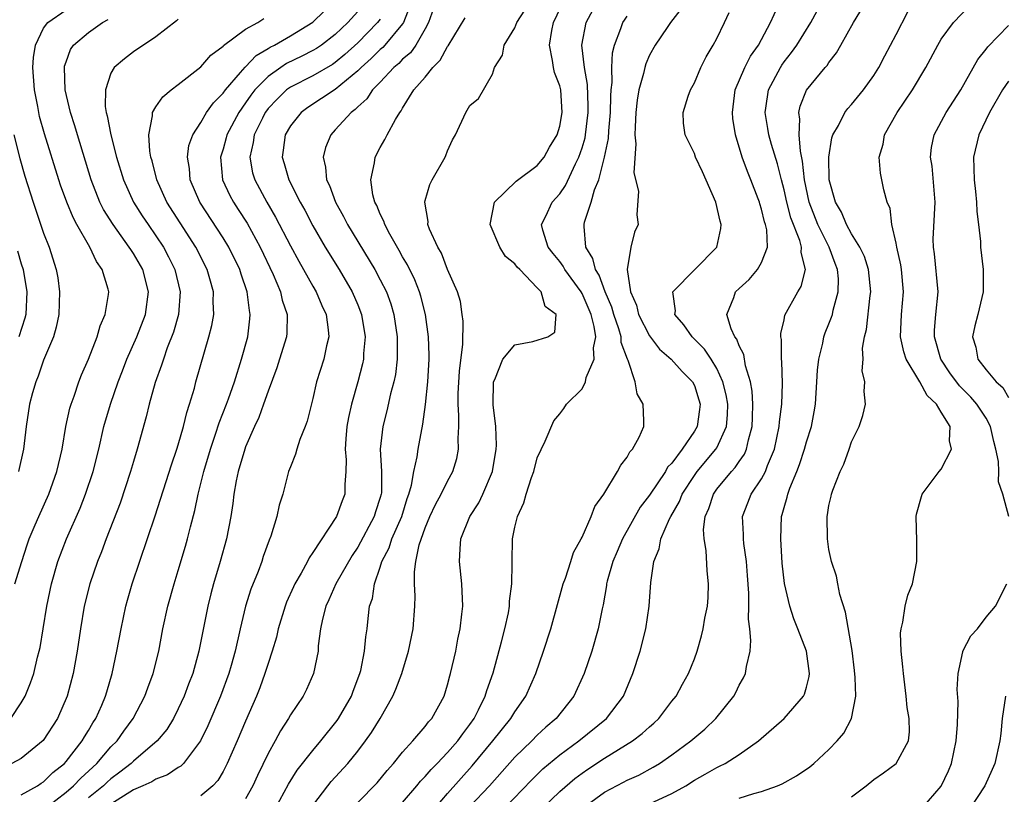
# Model space of a CAD drawing. Units: inches. Extents: x 2514000 to 2517000, y 1542000 to 1545000.
# Drawn here: x 2514171 to 2514259, y 1543288 to 1543357 of the extents above; entities that cross this region are included whole.
import ezdxf

# ---------------------------------------------------------------- set-up
doc = ezdxf.new("R2010")
doc.units = ezdxf.units.IN
doc.header["$MEASUREMENT"] = 0
doc.layers.add('LD25141542_2ft', color=62, linetype='Continuous')

msp = doc.modelspace()

# ---------------------------------------------------------------- linework, layer by layer
at = {"layer": 'LD25141542_2ft'}
for points, elevation in [([(2514173.174, 1543287), (2514175, 1543288.437), (2514175.662, 1543289), (2514176.309, 1543289.691), (2514177.745, 1543291), (2514179, 1543292.462), (2514179.541, 1543293), (2514180.138, 1543293.862), (2514180.973, 1543295), (2514182.031, 1543297), (2514182.28, 1543297.72), (2514182.766, 1543299), (2514183.259, 1543301), (2514183.638, 1543303), (2514184.074, 1543305), (2514184.624, 1543307), (2514185, 1543308.199), (2514185.648, 1543310.352), (2514185.83, 1543311), (2514186.079, 1543312.08), (2514186.469, 1543313.531), (2514186.767, 1543315), (2514187.276, 1543317), (2514187.869, 1543319), (2514188.334, 1543320.334), (2514188.653, 1543321.348), (2514189.308, 1543323), (2514189.483, 1543323.483), (2514190.011, 1543325), (2514190.649, 1543327), (2514191.198, 1543329), (2514191.394, 1543330.606), (2514191.421, 1543331), (2514191.345, 1543331.346), (2514191.154, 1543333), (2514190.593, 1543334.593), (2514190.476, 1543335), (2514189.507, 1543337), (2514189, 1543337.835), (2514186.923, 1543341), (2514186.057, 1543343), (2514185.989, 1543343.989), (2514185.828, 1543345), (2514185.956, 1543346.044), (2514186.285, 1543347), (2514187, 1543348.1), (2514187.52, 1543349), (2514188.137, 1543349.863), (2514189, 1543350.712), (2514189.199, 1543351), (2514190.549, 1543352.549), (2514190.959, 1543353.041), (2514191, 1543353.068), (2514191.937, 1543354.063), (2514193, 1543354.676), (2514193.194, 1543354.806), (2514193.575, 1543355), (2514195, 1543355.823), (2514197, 1543357.038), (2514199, 1543358.96)], 6952), ([(2514205.841, 1543359), (2514205.069, 1543357), (2514205, 1543356.894), (2514203.427, 1543355), (2514203.22, 1543354.78), (2514203, 1543354.601), (2514202.195, 1543353.805), (2514201.298, 1543353), (2514201, 1543352.693), (2514199, 1543351.04), (2514196.564, 1543349.436), (2514195.952, 1543349), (2514195, 1543347.802), (2514194.533, 1543347), (2514194.364, 1543345.636), (2514194.262, 1543345), (2514194.44, 1543344.44), (2514194.854, 1543343), (2514195.874, 1543341), (2514196.278, 1543340.278), (2514197, 1543338.898), (2514198.106, 1543337), (2514199.34, 1543335), (2514200.51, 1543333), (2514201, 1543331.852), (2514201.337, 1543331), (2514201.654, 1543329), (2514201.52, 1543327.52), (2514201.499, 1543327), (2514201.416, 1543326.584), (2514201.014, 1543325), (2514200.448, 1543323), (2514200.179, 1543321.821), (2514200.034, 1543321), (2514199.924, 1543319.924), (2514199.866, 1543319), (2514199.96, 1543318.04), (2514199.951, 1543317), (2514199.85, 1543315.85), (2514199.851, 1543315), (2514199.61, 1543314.391), (2514199.1, 1543313), (2514197, 1543309.782), (2514196.672, 1543309.328), (2514196.518, 1543309), (2514195.942, 1543307.942), (2514195.385, 1543307), (2514195.261, 1543306.738), (2514194.648, 1543305.352), (2514194.515, 1543305), (2514193.916, 1543303), (2514193.745, 1543302.254), (2514193.38, 1543301), (2514193, 1543299.89), (2514192.73, 1543299), (2514192.265, 1543297.735), (2514191.974, 1543297), (2514191, 1543294.772), (2514190.252, 1543293), (2514189.369, 1543291), (2514189, 1543290.293), (2514188.52, 1543289.48), (2514188.075, 1543289), (2514187, 1543288.122)], 6946), ([(2514201, 1543287.509), (2514202.721, 1543289.279), (2514203.633, 1543290.367), (2514204.192, 1543291), (2514205, 1543292.003), (2514205.915, 1543293), (2514207, 1543294.281), (2514207.311, 1543294.689), (2514207.598, 1543295), (2514208.687, 1543297), (2514209, 1543297.996), (2514209.208, 1543298.792), (2514209.276, 1543299), (2514209.727, 1543301), (2514209.931, 1543302.069), (2514210.129, 1543303), (2514210.281, 1543304.281), (2514210.35, 1543305), (2514210.283, 1543307), (2514210.08, 1543309), (2514210.13, 1543310.13), (2514210.198, 1543311), (2514210.988, 1543313), (2514211.79, 1543314.21), (2514212.153, 1543315), (2514212.999, 1543317), (2514213.343, 1543319), (2514213.364, 1543319.364), (2514213.292, 1543321), (2514213.058, 1543322.942), (2514213.1, 1543325), (2514213.211, 1543325.211), (2514213.925, 1543327), (2514215, 1543328.29), (2514216.595, 1543328.595), (2514217.936, 1543329), (2514218.57, 1543329.43), (2514218.684, 1543331), (2514217.713, 1543331.713), (2514217.334, 1543333), (2514217, 1543333.371), (2514215.44, 1543335), (2514215.207, 1543335.207), (2514215, 1543335.515), (2514214.163, 1543336.163), (2514213.669, 1543337), (2514212.799, 1543339), (2514213.174, 1543341), (2514215.116, 1543342.884), (2514217, 1543344.266), (2514217.607, 1543345), (2514218.103, 1543345.897), (2514218.773, 1543347), (2514219, 1543347.775), (2514219.208, 1543349), (2514219.085, 1543351), (2514219, 1543351.351), (2514218.546, 1543352.546), (2514218.445, 1543353), (2514218.371, 1543353.629), (2514218.084, 1543355), (2514218.306, 1543356.306), (2514218.457, 1543357), (2514219.41, 1543359)], 6938), ([(2514205, 1543287.528), (2514206.272, 1543289), (2514206.593, 1543289.407), (2514207, 1543289.823), (2514207.529, 1543290.471), (2514208.067, 1543291), (2514209, 1543291.964), (2514209.908, 1543293), (2514210.352, 1543293.648), (2514211, 1543294.474), (2514211.37, 1543295), (2514211.767, 1543295.767), (2514212.363, 1543297), (2514212.501, 1543297.499), (2514213.071, 1543299.071), (2514213.826, 1543301.826), (2514214.108, 1543303), (2514214.423, 1543304.423), (2514214.523, 1543305), (2514214.536, 1543305.464), (2514214.745, 1543307), (2514214.771, 1543308.771), (2514214.753, 1543309), (2514214.792, 1543311), (2514215, 1543312.036), (2514215.229, 1543313), (2514215.798, 1543314.202), (2514216.007, 1543315), (2514216.476, 1543316.476), (2514216.682, 1543317), (2514217, 1543318.224), (2514217.71, 1543319.709), (2514218.475, 1543321.524), (2514219, 1543322.149), (2514219.37, 1543322.63), (2514219.593, 1543323), (2514221, 1543324.363), (2514221.3, 1543325), (2514221.371, 1543325.371), (2514222.073, 1543327), (2514222.015, 1543328.015), (2514222.208, 1543329), (2514222.073, 1543329.927), (2514221.793, 1543331), (2514221, 1543332.859), (2514220.917, 1543333), (2514219.45, 1543335), (2514219.297, 1543335.297), (2514219, 1543335.701), (2514218.414, 1543336.414), (2514217.977, 1543337), (2514217.497, 1543338.503), (2514217.381, 1543339), (2514217.755, 1543339.755), (2514218.319, 1543341), (2514219, 1543341.75), (2514219.521, 1543342.479), (2514220.42, 1543344.42), (2514220.718, 1543345), (2514221, 1543345.846), (2514221.257, 1543346.742), (2514221.3, 1543347), (2514221.534, 1543349), (2514221.544, 1543349.544), (2514221.479, 1543351.479), (2514221.205, 1543353), (2514220.985, 1543355), (2514221.369, 1543357), (2514222.417, 1543359)], 6936), ([(2514230.427, 1543359), (2514228.863, 1543357), (2514228.565, 1543356.565), (2514227.519, 1543355), (2514227, 1543354.086), (2514226.668, 1543353.333), (2514226.577, 1543353), (2514226.475, 1543352.475), (2514226.055, 1543351), (2514225.905, 1543350.095), (2514225.789, 1543349), (2514225.717, 1543347.717), (2514225.709, 1543347), (2514225.79, 1543346.21), (2514225.605, 1543343.605), (2514226.027, 1543341.973), (2514225.87, 1543339.87), (2514225.993, 1543339), (2514225.66, 1543338.34), (2514225.346, 1543337), (2514225.004, 1543334.996), (2514225.321, 1543333), (2514225.838, 1543331.838), (2514226.02, 1543331), (2514227, 1543329.093), (2514227.903, 1543327.903), (2514228.946, 1543327), (2514229.901, 1543325.901), (2514230.823, 1543325), (2514231, 1543324.654), (2514231.405, 1543323.405), (2514231.521, 1543323), (2514231.472, 1543322.528), (2514231.247, 1543321), (2514231, 1543320.585), (2514229.917, 1543319), (2514229, 1543317.758), (2514228.621, 1543317.379), (2514228.415, 1543317), (2514227, 1543314.901), (2514226.169, 1543313.831), (2514224.588, 1543311), (2514224.126, 1543309.874), (2514223.744, 1543309), (2514223.222, 1543307.222), (2514223.171, 1543307), (2514223.156, 1543306.844), (2514222.859, 1543305.141), (2514222.772, 1543304.772), (2514222.43, 1543303), (2514221.848, 1543301), (2514221.167, 1543299), (2514220.264, 1543297), (2514218.683, 1543295), (2514217.774, 1543294.226), (2514217, 1543293.511), (2514216.503, 1543293), (2514215, 1543291.55), (2514212.731, 1543289), (2514211, 1543287.149)], 6932), ([(2514227, 1543287.398), (2514229, 1543288.31), (2514230.227, 1543289), (2514231, 1543289.5), (2514231.97, 1543290.03), (2514233, 1543290.643), (2514233.255, 1543290.745), (2514233.742, 1543291), (2514235, 1543291.795), (2514236.716, 1543293), (2514239.005, 1543294.995), (2514240.741, 1543297), (2514240.822, 1543297.178), (2514241, 1543297.791), (2514241.247, 1543298.753), (2514241.271, 1543299), (2514240.998, 1543301), (2514240.235, 1543303), (2514239.869, 1543303.869), (2514239.505, 1543305), (2514239.027, 1543307.027), (2514238.835, 1543308.835), (2514238.697, 1543311), (2514238.77, 1543313), (2514238.832, 1543313.168), (2514239, 1543313.794), (2514239.285, 1543314.716), (2514239.341, 1543315), (2514239.521, 1543315.521), (2514240.144, 1543317), (2514240.384, 1543317.616), (2514240.826, 1543319), (2514241, 1543319.651), (2514241.428, 1543321), (2514241.682, 1543322.318), (2514241.786, 1543323), (2514241.928, 1543325), (2514241.976, 1543326.024), (2514242.083, 1543327), (2514242.438, 1543328.438), (2514242.529, 1543329), (2514242.651, 1543329.349), (2514243, 1543330.16), (2514243.239, 1543330.761), (2514243.302, 1543331), (2514243.372, 1543331.372), (2514243.828, 1543333), (2514243.838, 1543334.162), (2514243.758, 1543335), (2514243.539, 1543335.539), (2514243.002, 1543337), (2514242.015, 1543339), (2514241.224, 1543341), (2514240.808, 1543343), (2514240.654, 1543344.654), (2514240.456, 1543345.544), (2514240.34, 1543347), (2514240.407, 1543348.407), (2514240.316, 1543349), (2514240.438, 1543349.563), (2514241.01, 1543350.99), (2514242.672, 1543353), (2514242.829, 1543353.171), (2514243, 1543353.448), (2514243.685, 1543354.316), (2514244.057, 1543355), (2514245.192, 1543357), (2514246.408, 1543359)], 6924), ([(2514170.429, 1543307), (2514171.047, 1543309), (2514171.525, 1543310.476), (2514171.715, 1543311), (2514172.26, 1543312.259), (2514172.561, 1543313), (2514173.474, 1543315), (2514174.186, 1543317), (2514174.646, 1543319), (2514174.991, 1543321.009), (2514175.342, 1543322.659), (2514175.445, 1543323), (2514175.716, 1543323.716), (2514176.148, 1543325), (2514176.389, 1543325.611), (2514177.008, 1543327.008), (2514177.772, 1543329), (2514178.032, 1543329.968), (2514178.499, 1543331), (2514178.786, 1543332.786), (2514178.808, 1543333), (2514178.752, 1543333.248), (2514178.229, 1543335), (2514177.712, 1543335.712), (2514177.111, 1543337), (2514175.955, 1543339), (2514175.62, 1543339.62), (2514175.057, 1543341), (2514174.512, 1543342.512), (2514174.353, 1543343), (2514173.074, 1543347.074), (2514172.642, 1543348.642), (2514172.559, 1543349), (2514172.47, 1543349.53), (2514172.177, 1543351), (2514172.042, 1543353), (2514172.101, 1543353.899), (2514172.276, 1543355), (2514173, 1543356.515), (2514173.362, 1543357), (2514175, 1543358.127)], 6960), ([(2514201, 1543357.972), (2514200.127, 1543357), (2514199, 1543355.931), (2514197.782, 1543355), (2514197.315, 1543354.685), (2514197, 1543354.501), (2514196.003, 1543353.997), (2514194.653, 1543353.347), (2514194.133, 1543353), (2514193, 1543352.206), (2514191.835, 1543351), (2514191.469, 1543350.531), (2514191, 1543349.845), (2514190.391, 1543349), (2514189.34, 1543347), (2514189.28, 1543346.72), (2514189, 1543345.728), (2514188.819, 1543345.181), (2514188.774, 1543345), (2514188.949, 1543343), (2514189.593, 1543341.593), (2514189.919, 1543341), (2514190.353, 1543340.353), (2514191.131, 1543339.131), (2514192.288, 1543337), (2514193.457, 1543334.543), (2514194.118, 1543333), (2514194.271, 1543332.271), (2514194.701, 1543331), (2514194.671, 1543329.329), (2514194.645, 1543329), (2514194.031, 1543327), (2514193.773, 1543326.227), (2514193, 1543324.172), (2514192.609, 1543323), (2514192.188, 1543321.812), (2514191.81, 1543321), (2514191, 1543319.193), (2514190.926, 1543319), (2514190.341, 1543317), (2514190.161, 1543316.162), (2514189.958, 1543315), (2514189.859, 1543314.141), (2514189.675, 1543313), (2514189.294, 1543311), (2514188.743, 1543309), (2514188.144, 1543307), (2514187.901, 1543306.099), (2514187.626, 1543305), (2514186.828, 1543301), (2514186.286, 1543299), (2514185.926, 1543298.074), (2514185.537, 1543297), (2514185, 1543295.856), (2514184.565, 1543295), (2514183.968, 1543294.032), (2514183.131, 1543293), (2514181, 1543291.196), (2514180.803, 1543291), (2514179.79, 1543290.209), (2514179, 1543289.627), (2514178.667, 1543289.333), (2514178.324, 1543289), (2514177, 1543287.923)], 6950), ([(2514207.759, 1543358.241), (2514207.296, 1543357), (2514207, 1543356.446), (2514206.182, 1543355), (2514205.689, 1543354.311), (2514205, 1543353.731), (2514204.646, 1543353.354), (2514204.209, 1543353), (2514203, 1543351.7), (2514202.325, 1543351), (2514201.803, 1543350.197), (2514201, 1543349.502), (2514200.76, 1543349.241), (2514200.412, 1543349), (2514199, 1543347.43), (2514198.594, 1543347), (2514198.136, 1543345.864), (2514197.918, 1543345), (2514198.132, 1543344.132), (2514198.213, 1543343), (2514198.476, 1543342.476), (2514199.012, 1543341), (2514199.736, 1543339.736), (2514200.095, 1543339), (2514202.512, 1543335), (2514203, 1543334.086), (2514203.547, 1543333), (2514203.934, 1543331.933), (2514204.212, 1543331), (2514204.516, 1543329), (2514204.498, 1543328.498), (2514204.516, 1543327), (2514204.36, 1543325.641), (2514204.228, 1543325), (2514203.932, 1543323.932), (2514203.596, 1543322.404), (2514203.22, 1543321), (2514203.007, 1543318.994), (2514203.111, 1543317), (2514203.101, 1543315.101), (2514203.087, 1543315), (2514203, 1543314.676), (2514202.588, 1543313.412), (2514202.467, 1543313), (2514201, 1543310.273), (2514200.487, 1543309.513), (2514199.042, 1543307), (2514198.422, 1543305.578), (2514198.144, 1543305), (2514197.852, 1543303.852), (2514197.688, 1543303), (2514197.483, 1543301.483), (2514197.457, 1543301), (2514197.056, 1543299), (2514196.42, 1543297.58), (2514196.123, 1543297), (2514195, 1543295.337), (2514194.818, 1543295), (2514194.101, 1543293.899), (2514193.623, 1543293), (2514193, 1543291.888), (2514192.066, 1543289.934), (2514191.654, 1543289), (2514191, 1543287.851)], 6944), ([(2514197, 1543287.264), (2514198.321, 1543289), (2514198.626, 1543289.374), (2514200.127, 1543291), (2514201, 1543292.09), (2514201.696, 1543293), (2514202.234, 1543293.766), (2514202.991, 1543295), (2514204.133, 1543297), (2514204.399, 1543297.602), (2514204.913, 1543299), (2514205.525, 1543301), (2514205.925, 1543303), (2514206.083, 1543305), (2514206.104, 1543305.895), (2514206.066, 1543307), (2514206.053, 1543308.053), (2514206.185, 1543309), (2514206.467, 1543310.467), (2514207, 1543311.99), (2514207.415, 1543313), (2514207.923, 1543314.077), (2514208.433, 1543315), (2514209, 1543316.155), (2514209.486, 1543317), (2514209.825, 1543318.175), (2514209.99, 1543319), (2514209.939, 1543319.939), (2514209.998, 1543321), (2514210.018, 1543321.982), (2514209.935, 1543323), (2514209.942, 1543323.942), (2514210.066, 1543325.934), (2514210.356, 1543328.356), (2514210.39, 1543330.39), (2514210.312, 1543331), (2514210.143, 1543332.142), (2514209.877, 1543333), (2514209, 1543335.011), (2514208.454, 1543336.454), (2514208.123, 1543337), (2514207.392, 1543338.608), (2514207.258, 1543339), (2514207.267, 1543339.267), (2514206.966, 1543341), (2514207, 1543341.144), (2514207.415, 1543342.585), (2514207.633, 1543343), (2514208.78, 1543345), (2514208.853, 1543345.147), (2514209, 1543345.577), (2514209.446, 1543346.554), (2514209.708, 1543347), (2514210.622, 1543349), (2514211, 1543349.614), (2514211.766, 1543350.234), (2514213, 1543352.41), (2514213.201, 1543353), (2514213.908, 1543354.092), (2514214.037, 1543355), (2514215, 1543356.517), (2514215.19, 1543357), (2514215.896, 1543358.104)], 6940), ([(2514214.07, 1543287), (2514216.479, 1543289.521), (2514217.489, 1543290.511), (2514219, 1543291.77), (2514220.708, 1543293), (2514223.183, 1543295), (2514224.673, 1543297), (2514225.513, 1543299), (2514226.168, 1543301), (2514226.683, 1543303), (2514226.97, 1543305), (2514227.126, 1543307.126), (2514227.398, 1543309), (2514227.876, 1543310.124), (2514228.008, 1543311), (2514228.785, 1543312.785), (2514228.897, 1543313), (2514229.676, 1543314.324), (2514229.929, 1543315), (2514231, 1543316.644), (2514231.253, 1543317), (2514232.928, 1543319), (2514233, 1543319.126), (2514233.858, 1543321), (2514233.954, 1543322.046), (2514233.972, 1543323), (2514233.842, 1543323.842), (2514233.552, 1543325), (2514233, 1543326.193), (2514232.509, 1543327), (2514231.911, 1543327.911), (2514230.798, 1543329), (2514230.076, 1543330.077), (2514229.272, 1543331), (2514229.31, 1543331.31), (2514229.089, 1543333), (2514233.008, 1543337), (2514233.36, 1543338.64), (2514233.405, 1543339), (2514233.306, 1543339.306), (2514232.908, 1543341), (2514231.712, 1543343.713), (2514231.116, 1543345), (2514231, 1543345.339), (2514230.172, 1543347), (2514230.042, 1543348.042), (2514229.989, 1543349), (2514230.441, 1543350.441), (2514230.647, 1543351), (2514231, 1543351.627), (2514231.583, 1543353), (2514232.047, 1543353.952), (2514232.69, 1543355), (2514233, 1543355.581), (2514233.674, 1543357), (2514234.116, 1543357.884)], 6930), ([(2514217.468, 1543287), (2514219, 1543288.507), (2514220.345, 1543289.655), (2514221, 1543290.137), (2514221.511, 1543290.489), (2514223, 1543291.462), (2514225.476, 1543293), (2514226.342, 1543293.658), (2514227, 1543294.267), (2514227.401, 1543294.599), (2514227.833, 1543295), (2514229, 1543296.541), (2514229.378, 1543297), (2514229.931, 1543298.069), (2514230.477, 1543299), (2514231, 1543300.323), (2514231.248, 1543301), (2514231.644, 1543302.356), (2514231.791, 1543303), (2514231.941, 1543303.94), (2514232.158, 1543305), (2514232.225, 1543305.775), (2514232.276, 1543307), (2514232.152, 1543308.152), (2514232.045, 1543309.955), (2514231.863, 1543311), (2514231.828, 1543311.828), (2514231.976, 1543313), (2514232.291, 1543313.709), (2514232.7, 1543315), (2514233, 1543315.418), (2514234.311, 1543317), (2514234.648, 1543317.352), (2514235, 1543317.884), (2514235.463, 1543318.537), (2514235.66, 1543319), (2514235.825, 1543319.825), (2514236.152, 1543321), (2514236.169, 1543321.831), (2514236.219, 1543323), (2514236.166, 1543324.166), (2514236.011, 1543325), (2514235.571, 1543326.429), (2514235.416, 1543327.416), (2514235, 1543328.215), (2514234.793, 1543328.793), (2514234.622, 1543329), (2514234.296, 1543329.704), (2514233.908, 1543331), (2514234.512, 1543332.512), (2514234.679, 1543333), (2514235, 1543333.316), (2514235.876, 1543334.124), (2514236.639, 1543335), (2514237, 1543335.622), (2514237.523, 1543337), (2514237.452, 1543338.548), (2514237.336, 1543339), (2514237.247, 1543339.246), (2514237, 1543340.378), (2514236.844, 1543340.844), (2514236.806, 1543341), (2514236.695, 1543341.306), (2514236.04, 1543343), (2514235.731, 1543343.731), (2514235.275, 1543345), (2514234.658, 1543347), (2514234.44, 1543348.44), (2514234.392, 1543349), (2514234.646, 1543351), (2514235.495, 1543353), (2514236.002, 1543353.998), (2514236.704, 1543355), (2514237.776, 1543357), (2514238.44, 1543358.44)], 6928), ([(2514221, 1543286.972), (2514223, 1543288.448), (2514224.676, 1543289.324), (2514225, 1543289.508), (2514226.039, 1543289.961), (2514227.341, 1543290.659), (2514227.905, 1543291), (2514229, 1543291.749), (2514230.681, 1543293), (2514231.941, 1543294.059), (2514232.928, 1543295), (2514234.513, 1543297), (2514234.684, 1543297.316), (2514235, 1543297.962), (2514235.387, 1543298.613), (2514235.569, 1543299), (2514235.636, 1543299.636), (2514235.967, 1543301), (2514236.049, 1543301.95), (2514235.946, 1543303), (2514235.84, 1543303.84), (2514235.859, 1543305), (2514235.842, 1543306.158), (2514235.734, 1543307.734), (2514235.642, 1543309), (2514235.417, 1543310.583), (2514235.379, 1543311), (2514235.381, 1543311.381), (2514235.293, 1543313), (2514235.776, 1543314.224), (2514236.063, 1543315), (2514237, 1543316.365), (2514237.34, 1543317), (2514237.527, 1543317.527), (2514238.138, 1543319), (2514238.559, 1543321), (2514238.579, 1543321.421), (2514238.787, 1543323), (2514238.86, 1543324.86), (2514238.808, 1543326.808), (2514238.777, 1543327), (2514238.766, 1543328.766), (2514238.717, 1543329), (2514238.71, 1543329.289), (2514239, 1543330.528), (2514239.07, 1543330.93), (2514240.213, 1543333), (2514240.513, 1543333.487), (2514240.918, 1543335), (2514240.525, 1543336.525), (2514240.563, 1543337), (2514240.411, 1543337.589), (2514239.603, 1543339.602), (2514239.237, 1543341), (2514239, 1543342.1), (2514238.758, 1543343), (2514238.414, 1543344.413), (2514237.871, 1543346.129), (2514237.632, 1543347), (2514237.558, 1543347.558), (2514237.303, 1543349), (2514237.376, 1543349.376), (2514237.615, 1543351), (2514238.666, 1543353), (2514238.794, 1543353.206), (2514239, 1543353.5), (2514239.663, 1543354.337), (2514240.127, 1543355), (2514241.387, 1543357), (2514241.949, 1543358.051)], 6926), ([(2514235, 1543287.894), (2514236.31, 1543288.31), (2514237, 1543288.509), (2514238.421, 1543289), (2514238.828, 1543289.172), (2514240.113, 1543289.887), (2514241.295, 1543290.705), (2514241.658, 1543291), (2514243, 1543292.237), (2514243.74, 1543293), (2514244.311, 1543293.689), (2514245.016, 1543295), (2514245.383, 1543297), (2514245.344, 1543298.656), (2514245.282, 1543299.282), (2514245.052, 1543301.052), (2514244.479, 1543304.479), (2514243.961, 1543306.039), (2514243.782, 1543307), (2514243.678, 1543307.678), (2514243.223, 1543309), (2514243, 1543310.068), (2514242.857, 1543311), (2514242.833, 1543313), (2514242.869, 1543313.131), (2514243, 1543313.964), (2514243.206, 1543314.794), (2514243.23, 1543315), (2514243.342, 1543315.342), (2514244.007, 1543317), (2514244.334, 1543317.666), (2514244.792, 1543319), (2514245, 1543319.661), (2514245.693, 1543321), (2514246.015, 1543321.985), (2514246.267, 1543323), (2514246.127, 1543324.127), (2514246.208, 1543325), (2514245.963, 1543325.963), (2514246.046, 1543327), (2514245.991, 1543327.991), (2514246.173, 1543329), (2514246.35, 1543329.65), (2514246.682, 1543332.682), (2514246.732, 1543333), (2514246.537, 1543335), (2514246.158, 1543336.158), (2514245.746, 1543337), (2514245, 1543338.191), (2514244.554, 1543339), (2514244.109, 1543340.11), (2514243.569, 1543341), (2514243.014, 1543342.986), (2514242.978, 1543345.022), (2514243.264, 1543346.736), (2514243.346, 1543347), (2514243.837, 1543347.837), (2514244.419, 1543349), (2514244.668, 1543349.332), (2514245, 1543349.687), (2514246.091, 1543351), (2514247, 1543352.281), (2514247.45, 1543353), (2514247.975, 1543354.026), (2514249, 1543355.945), (2514250.031, 1543357.969)], 6922), ([(2514245, 1543288.01), (2514246.3, 1543289), (2514247, 1543289.568), (2514247.845, 1543290.155), (2514248.98, 1543291), (2514250.096, 1543293), (2514250.176, 1543293.824), (2514250.137, 1543295), (2514249.982, 1543295.982), (2514249.874, 1543297), (2514249.628, 1543299), (2514249.594, 1543299.594), (2514249.438, 1543301), (2514249.384, 1543302.616), (2514249.42, 1543303), (2514249.584, 1543303.584), (2514249.786, 1543305), (2514250.025, 1543305.975), (2514250.446, 1543307), (2514250.839, 1543309), (2514250.825, 1543310.825), (2514250.766, 1543313), (2514250.803, 1543313.197), (2514251.234, 1543314.766), (2514251.318, 1543315), (2514252.819, 1543317), (2514253, 1543317.218), (2514253.935, 1543319), (2514253.746, 1543319.746), (2514253.804, 1543321), (2514253, 1543322.304), (2514252.59, 1543323), (2514251.763, 1543323.763), (2514251.085, 1543325), (2514249.882, 1543327), (2514249.672, 1543327.672), (2514249.386, 1543329), (2514249.463, 1543331), (2514249.64, 1543333), (2514249.469, 1543335), (2514249.415, 1543335.415), (2514249.057, 1543337), (2514249, 1543337.335), (2514248.597, 1543339), (2514248.445, 1543340.445), (2514248.178, 1543341), (2514247.891, 1543342.11), (2514247.717, 1543343), (2514247.58, 1543343.58), (2514247.482, 1543345), (2514247.841, 1543346.159), (2514247.935, 1543347), (2514249.068, 1543349), (2514250.459, 1543351), (2514251.641, 1543353), (2514252.699, 1543355), (2514253, 1543355.512), (2514254.089, 1543357), (2514255.511, 1543358.489)], 6920), ([(2514170.076, 1543295), (2514171, 1543296.393), (2514171.363, 1543297), (2514171.836, 1543298.165), (2514172.113, 1543299), (2514172.46, 1543300.459), (2514172.604, 1543301), (2514172.677, 1543301.323), (2514172.969, 1543303), (2514173.29, 1543305), (2514173.698, 1543307), (2514174.271, 1543309), (2514175.035, 1543311), (2514176.254, 1543313.747), (2514176.739, 1543315), (2514177.41, 1543317), (2514177.912, 1543319), (2514178.371, 1543321), (2514178.953, 1543323), (2514179.647, 1543325), (2514180.024, 1543325.976), (2514180.425, 1543327), (2514181.312, 1543329), (2514182.079, 1543331), (2514182.348, 1543333), (2514181.83, 1543335), (2514181, 1543336.437), (2514180.769, 1543336.769), (2514180.637, 1543337), (2514179.184, 1543339), (2514178.347, 1543340.347), (2514178.024, 1543341), (2514177.242, 1543343), (2514176.01, 1543347), (2514175.792, 1543347.792), (2514175.409, 1543349), (2514174.932, 1543351), (2514174.848, 1543353), (2514174.87, 1543353.13), (2514175, 1543353.515), (2514175.406, 1543354.594), (2514175.659, 1543355), (2514177, 1543356.123), (2514178.257, 1543357), (2514178.74, 1543357.26)], 6958), ([(2514185, 1543357.289), (2514184.857, 1543357.143), (2514183, 1543355.734), (2514181, 1543354.381), (2514180.221, 1543353.779), (2514179.3, 1543353), (2514179, 1543352.498), (2514178.501, 1543351), (2514178.487, 1543349.513), (2514178.578, 1543349), (2514178.678, 1543348.678), (2514178.981, 1543347), (2514179.51, 1543345), (2514180.119, 1543343), (2514181.023, 1543341), (2514181.789, 1543339.789), (2514182.309, 1543339), (2514183, 1543338.014), (2514183.671, 1543337), (2514184.14, 1543336.14), (2514184.708, 1543335), (2514185.181, 1543333), (2514185.01, 1543331), (2514184.574, 1543329.426), (2514184.025, 1543328.025), (2514183.67, 1543327), (2514183.52, 1543326.48), (2514182.931, 1543324.932), (2514182.394, 1543323), (2514182.13, 1543321.87), (2514181.332, 1543319), (2514181, 1543317.898), (2514180.748, 1543317), (2514179.815, 1543314.185), (2514178.584, 1543311), (2514178.154, 1543309.846), (2514177.799, 1543309), (2514177.104, 1543307), (2514176.619, 1543305), (2514176.281, 1543303), (2514175.983, 1543301), (2514175.629, 1543299), (2514175.105, 1543297), (2514174.237, 1543295), (2514172.958, 1543293.042), (2514171, 1543291.448), (2514170.155, 1543291)], 6956), ([(2514171, 1543288.189), (2514172.445, 1543289), (2514172.77, 1543289.229), (2514173, 1543289.363), (2514173.819, 1543290.181), (2514174.849, 1543291), (2514175, 1543291.17), (2514176.445, 1543293), (2514176.639, 1543293.361), (2514177, 1543293.931), (2514177.389, 1543294.611), (2514177.655, 1543295), (2514178.187, 1543296.187), (2514178.529, 1543297), (2514178.626, 1543297.374), (2514179.122, 1543299), (2514179.54, 1543301), (2514179.898, 1543303), (2514180.322, 1543305), (2514180.468, 1543305.532), (2514180.888, 1543307), (2514182.94, 1543313.06), (2514184.387, 1543317.613), (2514184.884, 1543319), (2514185, 1543319.374), (2514185.466, 1543321), (2514185.752, 1543322.248), (2514186.01, 1543323), (2514186.434, 1543324.434), (2514186.58, 1543325), (2514187.735, 1543329), (2514187.988, 1543330.012), (2514188.158, 1543331), (2514188.111, 1543332.111), (2514188.14, 1543333), (2514187.825, 1543334.175), (2514187.58, 1543335), (2514186.568, 1543337), (2514185.158, 1543339.158), (2514183.994, 1543341), (2514183.078, 1543343), (2514182.672, 1543344.672), (2514182.568, 1543345), (2514182.463, 1543345.537), (2514182.368, 1543347), (2514182.706, 1543348.706), (2514182.696, 1543349), (2514183, 1543349.496), (2514183.617, 1543350.383), (2514184.354, 1543351), (2514185, 1543351.492), (2514187, 1543353.067), (2514187.905, 1543354.095), (2514189, 1543354.91), (2514189.039, 1543354.961), (2514191, 1543356.414), (2514192.088, 1543357), (2514192.623, 1543357.377)], 6954), ([(2514203, 1543357.318), (2514202.771, 1543357), (2514201, 1543355.204), (2514199.847, 1543354.153), (2514199, 1543353.445), (2514198.734, 1543353.266), (2514197, 1543352.247), (2514195, 1543351.25), (2514194.658, 1543351), (2514193.81, 1543350.19), (2514193, 1543349.33), (2514192.855, 1543349.145), (2514192.757, 1543349), (2514192.498, 1543348.498), (2514191.765, 1543347), (2514191.681, 1543346.319), (2514191.365, 1543345), (2514191.627, 1543343.626), (2514191.811, 1543343), (2514192.898, 1543341), (2514193.675, 1543339.675), (2514195, 1543337.111), (2514195.741, 1543335.741), (2514196.172, 1543335), (2514197, 1543333.513), (2514197.304, 1543333), (2514197.799, 1543331.799), (2514198.175, 1543331), (2514198.368, 1543329.632), (2514198.411, 1543329), (2514198.204, 1543328.204), (2514197.967, 1543327), (2514197.328, 1543325), (2514197, 1543323.496), (2514196.504, 1543321.496), (2514196.324, 1543321), (2514195.851, 1543319.851), (2514195.569, 1543319), (2514195.461, 1543318.539), (2514195, 1543317.435), (2514194.84, 1543317), (2514194.331, 1543315), (2514193.999, 1543314.001), (2514193.799, 1543313), (2514193.253, 1543311.253), (2514193.1, 1543310.9), (2514192.571, 1543309.429), (2514192.44, 1543309), (2514192.109, 1543308.109), (2514191.476, 1543306.524), (2514191.002, 1543305), (2514190.526, 1543303), (2514190.079, 1543301), (2514189.718, 1543299.718), (2514189.507, 1543299), (2514188.767, 1543297), (2514187.64, 1543294.36), (2514186.982, 1543293.018), (2514185.459, 1543291), (2514185.236, 1543290.764), (2514185, 1543290.635), (2514184.032, 1543289.968), (2514183, 1543289.605), (2514182.634, 1543289.366), (2514181.844, 1543289), (2514181, 1543288.645), (2514179, 1543287.364)], 6948), ([(2514193.665, 1543287), (2514194.839, 1543289.161), (2514195.604, 1543290.396), (2514197, 1543292.159), (2514197.714, 1543293), (2514199.167, 1543294.833), (2514199.278, 1543295), (2514200.432, 1543297), (2514200.579, 1543297.421), (2514201.195, 1543299), (2514201.263, 1543299.264), (2514201.608, 1543301), (2514201.711, 1543302.289), (2514201.828, 1543303), (2514201.917, 1543303.917), (2514202.059, 1543305), (2514202.304, 1543305.696), (2514202.488, 1543307), (2514203, 1543308.477), (2514203.155, 1543309), (2514203.787, 1543310.213), (2514204.033, 1543311), (2514204.916, 1543313), (2514205.405, 1543314.595), (2514205.56, 1543315), (2514205.801, 1543315.801), (2514205.997, 1543317), (2514206.305, 1543318.305), (2514206.39, 1543319), (2514206.79, 1543321.21), (2514207.024, 1543322.976), (2514207.239, 1543325), (2514207.368, 1543327), (2514207.372, 1543327.372), (2514207.319, 1543329), (2514207.035, 1543331), (2514206.619, 1543332.619), (2514206.5, 1543333), (2514206.078, 1543334.078), (2514205.43, 1543335.43), (2514205, 1543336.138), (2514204.696, 1543336.696), (2514203.862, 1543338.138), (2514203.404, 1543339), (2514203.317, 1543339.317), (2514203, 1543339.94), (2514202.695, 1543340.695), (2514202.525, 1543341), (2514202.34, 1543341.66), (2514202.153, 1543343), (2514202.49, 1543344.491), (2514202.541, 1543345), (2514203, 1543345.864), (2514203.418, 1543346.582), (2514203.614, 1543347), (2514204.366, 1543348.367), (2514204.76, 1543349), (2514204.871, 1543349.129), (2514205, 1543349.362), (2514206.01, 1543351), (2514207, 1543352.145), (2514207.694, 1543353), (2514208.346, 1543353.654), (2514209, 1543354.878), (2514209.059, 1543354.941), (2514210.576, 1543357.424)], 6942), ([(2514207.472, 1543286.528), (2514209, 1543288.324), (2514211.206, 1543290.794), (2514213.041, 1543293), (2514214.641, 1543295), (2514215, 1543295.6), (2514215.987, 1543297), (2514216.87, 1543299), (2514217.568, 1543301), (2514218.208, 1543303), (2514219.311, 1543307), (2514219.501, 1543307.501), (2514219.993, 1543309), (2514220.217, 1543309.783), (2514220.92, 1543311), (2514221, 1543311.163), (2514221.798, 1543313), (2514222.125, 1543313.875), (2514222.924, 1543315), (2514224.154, 1543317), (2514224.438, 1543317.562), (2514225, 1543318.277), (2514225.251, 1543318.749), (2514225.497, 1543319), (2514226.078, 1543320.078), (2514226.484, 1543321), (2514226.491, 1543321.509), (2514226.446, 1543323), (2514225.913, 1543323.913), (2514225.73, 1543325), (2514225.105, 1543326.895), (2514225.027, 1543327.028), (2514224.49, 1543328.491), (2514224.47, 1543329), (2514224.27, 1543329.73), (2514223.825, 1543331), (2514223.64, 1543331.64), (2514223.06, 1543333), (2514222.504, 1543334.504), (2514222.175, 1543335), (2514221.966, 1543335.967), (2514221.332, 1543337), (2514221.168, 1543338.832), (2514221.17, 1543339), (2514221.215, 1543339.215), (2514221.799, 1543341), (2514222.108, 1543342.109), (2514222.48, 1543343), (2514223.002, 1543345), (2514223.339, 1543346.661), (2514223.369, 1543347.369), (2514223.515, 1543349), (2514223.542, 1543350.458), (2514223.587, 1543351), (2514223.674, 1543351.674), (2514223.647, 1543353), (2514223.701, 1543354.3), (2514223.878, 1543355), (2514224.458, 1543356.458), (2514224.633, 1543357), (2514224.771, 1543357.229), (2514225, 1543357.557)], 6934), ([(2514259.032, 1543313), (2514258.497, 1543315), (2514258.098, 1543316.098), (2514258.144, 1543317), (2514258.113, 1543317.887), (2514257.863, 1543319), (2514257.683, 1543319.683), (2514257.396, 1543321), (2514257, 1543321.744), (2514256.185, 1543323), (2514255.631, 1543323.631), (2514255, 1543324.274), (2514254.629, 1543324.629), (2514253.784, 1543325.784), (2514252.956, 1543327), (2514252.393, 1543329), (2514252.416, 1543329.584), (2514252.537, 1543331), (2514252.734, 1543333), (2514252.396, 1543336.396), (2514252.303, 1543337), (2514252.301, 1543337.699), (2514252.479, 1543341), (2514252.195, 1543344.195), (2514252.063, 1543345), (2514252.136, 1543345.864), (2514252.365, 1543347), (2514253.459, 1543349), (2514254.745, 1543351), (2514256.28, 1543353.72), (2514257, 1543354.627), (2514257.152, 1543354.848), (2514259, 1543356.747)], 6918), ([(2514259, 1543351.781), (2514258.481, 1543351), (2514257.312, 1543349), (2514256.351, 1543347), (2514255.883, 1543345), (2514255.929, 1543343), (2514256.061, 1543341.939), (2514256.152, 1543341), (2514256.179, 1543340.179), (2514256.333, 1543339), (2514256.491, 1543337.509), (2514256.505, 1543337), (2514256.74, 1543335), (2514256.75, 1543333), (2514256.274, 1543331), (2514256.014, 1543329.986), (2514255.802, 1543329), (2514256.081, 1543328.081), (2514256.273, 1543327), (2514257, 1543326.051), (2514257.898, 1543325), (2514258.487, 1543324.488), (2514259, 1543323.596)], 6916), ([(2514170.347, 1543347), (2514170.885, 1543344.885), (2514171.326, 1543343.326), (2514172.055, 1543341), (2514173, 1543338.233), (2514173.483, 1543337), (2514174.13, 1543335), (2514174.265, 1543334.265), (2514174.423, 1543333), (2514174.345, 1543331), (2514174.125, 1543329.875), (2514173.876, 1543329), (2514173, 1543326.91), (2514172.509, 1543325.492), (2514172.294, 1543325), (2514172.014, 1543324.014), (2514171.751, 1543323), (2514171.439, 1543321), (2514171.209, 1543319), (2514170.764, 1543317)], 6962), ([(2514170.676, 1543336.676), (2514171, 1543335.519), (2514171.162, 1543335), (2514171.504, 1543333), (2514171.41, 1543331), (2514171.338, 1543330.662), (2514170.793, 1543329)], 6964), ([(2514251.292, 1543287), (2514253, 1543288.974), (2514253.664, 1543290.336), (2514253.929, 1543291), (2514254.344, 1543293), (2514254.457, 1543294.457), (2514254.501, 1543296.501), (2514254.423, 1543297.577), (2514254.523, 1543299), (2514254.934, 1543300.934), (2514254.937, 1543301), (2514255.646, 1543302.355), (2514256.235, 1543303), (2514257, 1543304.022), (2514257.835, 1543305), (2514258.86, 1543307)], 6918), ([(2514258.727, 1543297), (2514258.432, 1543295), (2514258.323, 1543293.677), (2514258.24, 1543293), (2514257.788, 1543291), (2514257.534, 1543290.466), (2514256.89, 1543289), (2514255.599, 1543287)], 6916)]:
    msp.add_lwpolyline(points, dxfattribs=dict(at, elevation=elevation))

doc.saveas('drawing.dxf')
